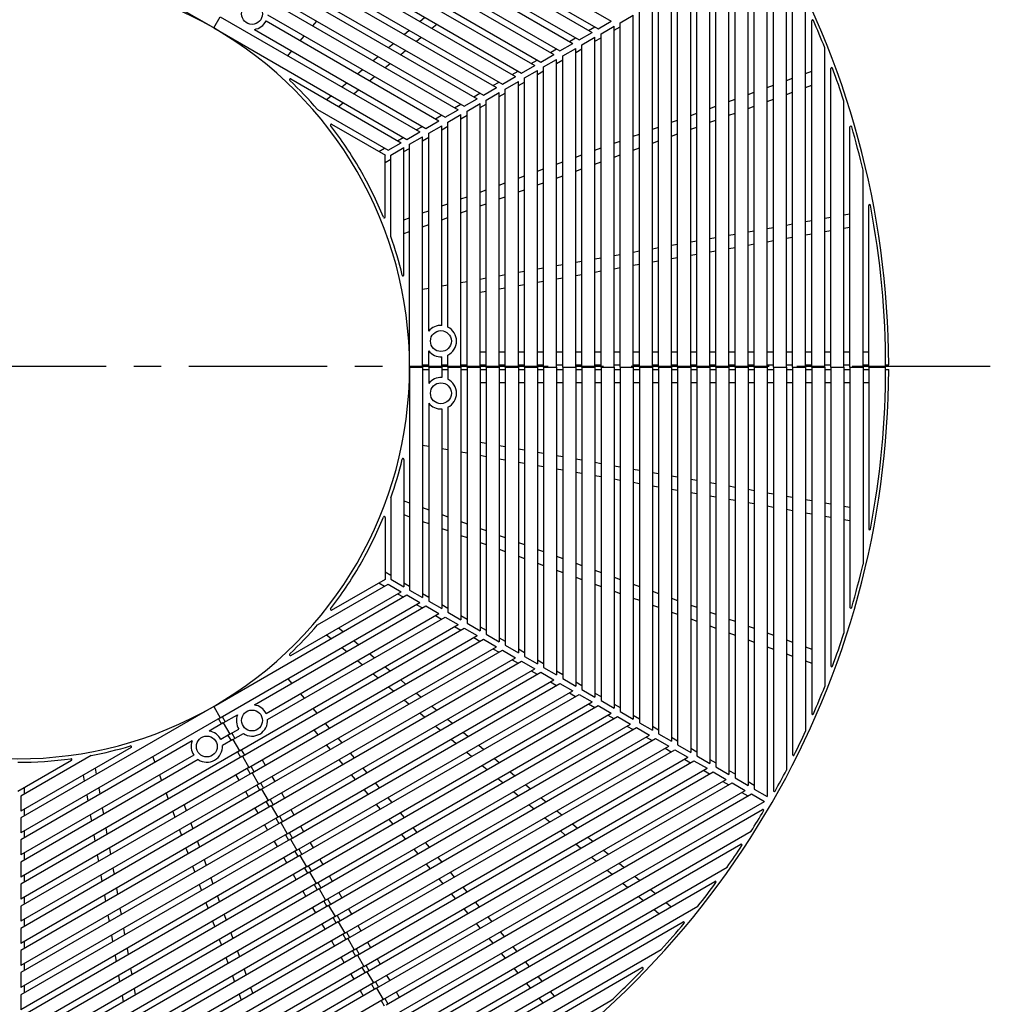
# Model space of a CAD drawing. Extents: x 5 to 385, y 10 to 280.
# Drawn here: x 57 to 102, y 174 to 219 of the extents above; entities that cross this region are included whole.
import ezdxf

# ---------------------------------------------------------------- set-up
doc = ezdxf.new("R2010")
doc.units = 0
doc.header["$LTSCALE"] = 0.2
doc.linetypes.add('CENTER', pattern=[50.8, 31.75, -6.35, 6.35, -6.35])
doc.layers.add('LAY-10', color=7, linetype='CONTINUOUS')

msp = doc.modelspace()

# ---------------------------------------------------------------- linework, layer by layer
at = {"layer": 'LAY-10', "color": 7, "linetype": 'CONTINUOUS'}
for p, q in [((70.6, 226.5291), (84.17, 218.6944)), ((70.3, 226.0095), (83.57, 218.348)), ((70.16, 225.767), (83.29, 218.1864)), ((69.72, 225.0049), (82.41, 217.6783)), ((69.86, 225.2473), (82.69, 217.8399)), ((69.42, 224.4852), (81.81, 217.3319)), ((69.28, 224.2428), (81.53, 217.1702)), ((68.98, 223.7231), (80.93, 216.8238)), ((65.9, 218.3884), (57.03, 223.5095)), ((68.84, 223.4807), (80.65, 216.6622)), ((68.4, 222.7186), (79.77, 216.1541)), ((68.54, 222.961), (80.05, 216.3157)), ((68.1, 222.1989), (79.17, 215.8077)), ((90.74, 202.8), (90.74, 222.1874)), ((91.34, 202.8), (91.34, 222.5338)), ((91.62, 202.8), (91.62, 222.2671)), ((67.96, 221.9565), (78.89, 215.646)), ((90.46, 202.8), (90.46, 222.0257)), ((67.66, 221.4368), (78.29, 215.2996)), ((89.58, 202.8), (89.58, 221.5177)), ((89.86, 202.8), (89.86, 221.6793)), ((92.22, 202.8), (92.22, 221.3179)), ((67.52, 221.1944), (78.01, 215.1379)), ((88.7, 202.8), (88.7, 221.0096)), ((88.98, 202.8), (88.98, 221.1713)), ((67.08, 220.4322), (77.13, 214.6299)), ((67.22, 220.6747), (77.41, 214.7915)), ((87.82, 202.8), (87.82, 220.5015)), ((88.1, 202.8), (88.1, 220.6632)), ((92.5, 202.8), (92.5, 220.6049)), ((86.94, 202.8), (86.94, 219.9935)), ((87.22, 202.8), (87.22, 220.1551)), ((86.06, 202.8), (86.06, 219.4854)), ((86.34, 202.8), (86.34, 219.6471)), ((93.1, 202.8), (93.1, 219.5324)), ((85.46, 202.8), (85.46, 219.139)), ((65.9, 218.3884), (66.2, 218.908)), ((66.2, 218.908), (75.37, 213.6137)), ((68.3018, 218.7107), (76.25, 214.1218)), ((68.3778, 218.9901), (76.53, 214.2835)), ((70.4529, 218.4849), (70.6357, 218.7027)), ((75.3733, 218.6925), (75.6016, 218.8841)), ((75.9263, 218.3733), (76.1545, 218.5648)), ((83.57, 218.348), (84.17, 218.6944)), ((84.58, 218.6309), (85.18, 218.9773)), ((84.58, 202.8), (84.58, 218.6309)), ((85.18, 202.8), (85.18, 218.9773)), ((93.38, 202.8), (93.38, 218.7221)), ((65.9, 218.3884), (74.77, 213.2673)), ((67.7712, 218.3243), (75.65, 213.7754)), ((74.6559, 218.0906), (74.8842, 218.2821)), ((82.69, 217.8399), (83.29, 218.1864)), ((83.13, 218.2787), (83.41, 218.4404)), ((83.7, 218.1228), (84.3, 218.4693)), ((83.7, 202.8), (83.7, 218.1228)), ((84.3, 202.8), (84.3, 218.4693)), ((84.3, 218.2845), (84.58, 218.4462)), ((69.8785, 217.8004), (70.0613, 218.0182)), ((73.9386, 217.4886), (74.1668, 217.6801)), ((75.2089, 217.7713), (75.4372, 217.9628)), ((81.81, 217.3319), (82.41, 217.6783)), ((82.25, 217.7707), (82.53, 217.9323)), ((82.82, 217.6148), (83.42, 217.9612)), ((83.42, 202.8), (83.42, 217.9612)), ((83.42, 217.7764), (83.7, 217.9381)), ((69.3041, 217.1159), (69.4869, 217.3337)), ((74.4915, 217.1694), (74.7198, 217.3609)), ((81.37, 217.2626), (81.65, 217.4243)), ((81.94, 217.1067), (82.54, 217.4531)), ((82.54, 202.8), (82.54, 217.4531)), ((82.54, 217.2684), (82.82, 217.43)), ((82.82, 202.8), (82.82, 217.6148)), ((93.98, 202.8), (93.98, 217.4795)), ((73.2212, 216.8867), (73.4494, 217.0782)), ((73.7741, 216.5674), (74.0024, 216.7589)), ((80.49, 216.7545), (80.77, 216.9162)), ((80.93, 216.8238), (81.53, 217.1702)), ((81.06, 216.5986), (81.66, 216.9451)), ((81.66, 202.8), (81.66, 216.9451)), ((81.66, 216.7603), (81.94, 216.922)), ((81.94, 202.8), (81.94, 217.1067)), ((72.5038, 216.2847), (72.7321, 216.4762)), ((79.61, 216.2465), (79.89, 216.4081)), ((80.05, 216.3157), (80.65, 216.6622)), ((80.18, 216.0906), (80.78, 216.437)), ((80.78, 202.8), (80.78, 216.437)), ((80.78, 216.2522), (81.06, 216.4139)), ((81.06, 202.8), (81.06, 216.5986)), ((93.1, 216.2949), (93.38, 216.3969)), ((94.26, 202.8), (94.26, 216.5282)), ((69.4392, 216.0449), (74.51, 213.1172)), ((71.7864, 215.6827), (72.0147, 215.8743)), ((73.0568, 215.9654), (73.285, 216.157)), ((78.73, 215.7384), (79.01, 215.9)), ((79.17, 215.8077), (79.77, 216.1541)), ((79.3, 215.5825), (79.9, 215.9289)), ((79.9, 202.8), (79.9, 215.9289)), ((79.9, 215.7442), (80.18, 215.9058)), ((80.18, 202.8), (80.18, 216.0906)), ((92.22, 215.9747), (92.5, 216.0766)), ((72.3394, 215.3635), (72.5676, 215.555)), ((78.29, 215.2996), (78.89, 215.646)), ((78.42, 215.0744), (79.02, 215.4208)), ((79.02, 202.8), (79.02, 215.4208)), ((79.02, 215.2361), (79.3, 215.3978)), ((79.3, 202.8), (79.3, 215.5825)), ((90.46, 215.3341), (90.74, 215.436)), ((91.34, 215.6544), (91.62, 215.7563)), ((92.22, 215.3361), (92.5, 215.4381)), ((93.1, 215.6564), (93.38, 215.7584)), ((71.0853, 215.0945), (71.2973, 215.2723)), ((71.6383, 214.7752), (71.8502, 214.9531)), ((77.41, 214.7915), (78.01, 215.1379)), ((77.85, 215.2303), (78.13, 215.392)), ((78.42, 202.8), (78.42, 215.0744)), ((89.58, 215.0138), (89.86, 215.1157)), ((91.34, 215.0159), (91.62, 215.1178)), ((94.86, 202.8), (94.86, 215.0251)), ((70.6666, 214.6434), (73.91, 212.7708)), ((76.53, 214.2835), (77.13, 214.6299)), ((76.97, 214.7223), (77.25, 214.8839)), ((77.54, 214.5664), (78.14, 214.9128)), ((77.54, 202.8), (77.54, 214.5664)), ((78.14, 202.8), (78.14, 214.9128)), ((78.14, 214.728), (78.42, 214.8897)), ((88.7, 214.6935), (88.98, 214.7954)), ((90.46, 214.6956), (90.74, 214.7975)), ((75.65, 213.7754), (76.25, 214.1218)), ((76.09, 214.2142), (76.37, 214.3758)), ((76.66, 214.0583), (77.26, 214.4047)), ((76.66, 204.645), (76.66, 214.0583)), ((77.26, 202.8), (77.26, 214.4047)), ((77.26, 214.22), (77.54, 214.3816)), ((86.94, 214.0529), (87.22, 214.1548)), ((87.82, 214.3732), (88.1, 214.4751)), ((88.7, 214.055), (88.98, 214.1569)), ((89.58, 214.3753), (89.86, 214.4772)), ((71.3184, 213.9669), (73.79, 212.5399)), ((74.77, 213.2673), (75.37, 213.6137)), ((75.21, 213.7061), (75.49, 213.8678)), ((75.78, 213.5502), (76.38, 213.8966)), ((76.38, 204.7189), (76.38, 213.8966)), ((76.38, 213.7119), (76.66, 213.8735)), ((86.06, 213.7326), (86.34, 213.8345)), ((87.82, 213.7347), (88.1, 213.8366)), ((95.14, 202.8), (95.14, 213.8393)), ((74.35, 213.2096), (74.61, 213.3597)), ((74.9, 213.0422), (75.5, 213.3886)), ((75.5, 202.8), (75.5, 213.3886)), ((75.5, 213.2038), (75.78, 213.3655)), ((75.78, 204.4525), (75.78, 213.5502)), ((84.3, 213.092), (84.58, 213.1939)), ((85.18, 213.4123), (85.46, 213.5142)), ((86.06, 213.0941), (86.34, 213.196)), ((86.94, 213.4144), (87.22, 213.5163)), ((73.49, 212.7131), (73.75, 212.8632)), ((73.91, 212.7708), (74.51, 213.1172)), ((74.04, 212.5456), (74.64, 212.8921)), ((74.64, 207.0367), (74.64, 212.8921)), ((74.64, 212.7073), (74.9, 212.8574)), ((74.9, 202.8), (74.9, 213.0422)), ((83.42, 212.7717), (83.7, 212.8736)), ((85.18, 212.7738), (85.46, 212.8757)), ((73.78, 209.7032), (73.78, 212.5572)), ((73.78, 212.2108), (74.04, 212.3609)), ((74.04, 208.8005), (74.04, 212.5456)), ((81.66, 212.1311), (81.94, 212.233)), ((82.54, 212.4514), (82.82, 212.5533)), ((83.42, 212.1332), (83.7, 212.2351)), ((84.3, 212.4535), (84.58, 212.5554)), ((80.78, 211.8108), (81.06, 211.9127)), ((82.54, 211.8129), (82.82, 211.9148)), ((95.74, 202.8), (95.74, 211.8481)), ((79.9, 211.4905), (80.18, 211.5925)), ((81.66, 211.4926), (81.94, 211.5945)), ((78.14, 210.85), (78.42, 210.9519)), ((79.02, 211.1702), (79.3, 211.2722)), ((79.9, 210.852), (80.18, 210.9539)), ((80.78, 211.1723), (81.06, 211.2742)), ((77.26, 210.5297), (77.54, 210.6316)), ((79.02, 210.5317), (79.3, 210.6337)), ((75.5, 209.8891), (75.78, 209.991)), ((76.38, 210.2094), (76.66, 210.3113)), ((77.26, 209.8912), (77.54, 209.9931)), ((78.14, 210.2114), (78.42, 210.3134)), ((96, 202.8), (96, 210.2354)), ((74.64, 209.5761), (74.9, 209.6707)), ((76.38, 209.5709), (76.66, 209.6728)), ((93.1, 209.4876), (93.38, 209.537)), ((93.98, 209.6428), (94.26, 209.6922)), ((94.86, 209.798), (95.14, 209.8473)), ((75.5, 209.2506), (75.78, 209.3525)), ((90.46, 209.0221), (90.74, 209.0715)), ((91.34, 209.1773), (91.62, 209.2267)), ((92.22, 209.3325), (92.5, 209.3818)), ((93.98, 209.0335), (94.26, 209.0829)), ((94.86, 209.1887), (95.14, 209.2381)), ((74.64, 208.9375), (74.9, 209.0322)), ((88.7, 208.7118), (88.98, 208.7612)), ((89.58, 208.867), (89.86, 208.9163)), ((91.34, 208.568), (91.62, 208.6174)), ((92.22, 208.7232), (92.5, 208.7726)), ((93.1, 208.8784), (93.38, 208.9278)), ((86.06, 208.2463), (86.34, 208.2957)), ((86.94, 208.4015), (87.22, 208.4508)), ((87.82, 208.5566), (88.1, 208.606)), ((89.58, 208.2577), (89.86, 208.3071)), ((90.46, 208.4129), (90.74, 208.4622)), ((83.42, 207.7808), (83.7, 207.8302)), ((84.3, 207.936), (84.58, 207.9853)), ((85.18, 208.0911), (85.46, 208.1405)), ((86.94, 207.7922), (87.22, 207.8416)), ((87.82, 207.9474), (88.1, 207.9967)), ((88.7, 208.1025), (88.98, 208.1519)), ((80.78, 207.3153), (81.06, 207.3647)), ((81.66, 207.4705), (81.94, 207.5198)), ((82.54, 207.6256), (82.82, 207.675)), ((84.3, 207.3267), (84.58, 207.3761)), ((85.18, 207.4819), (85.46, 207.5312)), ((86.06, 207.637), (86.34, 207.6864)), ((78.14, 206.8498), (78.42, 206.8992)), ((79.02, 207.005), (79.3, 207.0543)), ((79.9, 207.1601), (80.18, 207.2095)), ((81.66, 206.8612), (81.94, 206.9106)), ((82.54, 207.0164), (82.82, 207.0657)), ((83.42, 207.1715), (83.7, 207.2209)), ((75.5, 206.3843), (75.78, 206.4337)), ((76.38, 206.5394), (76.66, 206.5888)), ((77.26, 206.6946), (77.54, 206.744)), ((79.02, 206.3957), (79.3, 206.4451)), ((79.9, 206.5509), (80.18, 206.6002)), ((80.78, 206.706), (81.06, 206.7554)), ((78.14, 206.2405), (78.42, 206.2899)), ((75.78, 202.8), (75.78, 203.5474)), ((76.38, 202.8), (76.38, 203.2811)), ((76.66, 202.8), (76.66, 203.355)), ((78.14, 203.5), (78.42, 203.5)), ((79.02, 203.5), (79.3, 203.5)), ((79.9, 203.5), (80.18, 203.5)), ((80.78, 203.5), (81.06, 203.5)), ((81.66, 203.5), (81.94, 203.5)), ((82.54, 203.5), (82.82, 203.5)), ((83.42, 203.5), (83.7, 203.5)), ((84.3, 203.5), (84.58, 203.5)), ((85.18, 203.5), (85.46, 203.5)), ((86.06, 203.5), (86.34, 203.5)), ((86.94, 203.5), (87.22, 203.5)), ((87.82, 203.5), (88.1, 203.5)), ((88.7, 203.5), (88.98, 203.5)), ((89.58, 203.5), (89.86, 203.5)), ((90.46, 203.5), (90.74, 203.5)), ((91.34, 203.5), (91.62, 203.5)), ((92.22, 203.5), (92.5, 203.5)), ((93.1, 203.5), (93.38, 203.5)), ((93.98, 203.5), (94.26, 203.5)), ((94.86, 203.5), (95.14, 203.5)), ((95.74, 203.5), (96, 203.5)), ((74.9, 202.8), (74.9, 192.5578)), ((74.9, 202.8), (75.5, 202.8)), ((75.5, 202.9), (75.78, 202.9)), ((75.5, 202.8), (75.5, 192.2114)), ((75.78, 202.8), (75.78, 202.0525)), ((75.78, 202.8), (76.38, 202.8)), ((76.38, 202.9), (76.66, 202.9)), ((76.38, 202.8), (76.38, 202.3189)), ((76.66, 202.8), (76.66, 202.245)), ((76.66, 202.8), (77.26, 202.8)), ((77.26, 202.9), (77.54, 202.9)), ((77.26, 202.8), (77.26, 191.1952)), ((77.54, 202.8), (77.54, 191.0336)), ((77.54, 202.8), (78.14, 202.8)), ((78.14, 202.9), (78.42, 202.9)), ((78.14, 202.8), (78.14, 190.6872)), ((78.42, 202.8), (79.02, 202.8)), ((78.42, 202.8), (78.42, 190.5255)), ((79.02, 202.9), (79.3, 202.9)), ((79.02, 202.8), (79.02, 190.1791)), ((79.3, 202.8), (79.3, 190.0174)), ((79.3, 202.8), (79.9, 202.8)), ((79.9, 202.9), (80.18, 202.9)), ((79.9, 202.8), (79.9, 189.671)), ((80.18, 202.8), (80.18, 189.5094)), ((80.18, 202.8), (80.78, 202.8)), ((80.78, 202.9), (81.06, 202.9)), ((80.78, 202.8), (80.78, 189.163)), ((81.06, 202.8), (81.06, 189.0013)), ((81.06, 202.8), (81.66, 202.8)), ((81.66, 202.9), (81.94, 202.9)), ((81.66, 202.8), (81.66, 188.6549)), ((81.94, 202.8), (81.94, 188.4932)), ((81.94, 202.8), (82.54, 202.8)), ((82.54, 202.9), (82.82, 202.9)), ((82.54, 202.8), (82.54, 188.1468)), ((82.82, 202.8), (82.82, 187.9852)), ((82.82, 202.8), (83.42, 202.8)), ((83.42, 202.9), (83.7, 202.9)), ((83.42, 202.8), (83.42, 187.6388)), ((83.7, 202.8), (83.7, 187.4771)), ((83.7, 202.8), (84.3, 202.8)), ((84.3, 202.9), (84.58, 202.9)), ((84.3, 202.8), (84.3, 187.1307)), ((84.58, 202.8), (84.58, 186.969)), ((84.58, 202.8), (85.18, 202.8)), ((85.18, 202.9), (85.46, 202.9)), ((85.18, 202.8), (85.18, 186.6226)), ((85.46, 202.8), (85.46, 186.461)), ((85.46, 202.8), (86.06, 202.8)), ((86.06, 202.9), (86.34, 202.9)), ((86.06, 202.8), (86.06, 186.1145)), ((86.34, 202.8), (86.34, 185.9529)), ((86.34, 202.8), (86.94, 202.8)), ((86.94, 202.9), (87.22, 202.9)), ((86.94, 202.8), (86.94, 185.6065)), ((87.22, 202.8), (87.22, 185.4448)), ((87.22, 202.8), (87.82, 202.8)), ((87.82, 202.9), (88.1, 202.9)), ((87.82, 202.8), (87.82, 185.0984)), ((88.1, 202.8), (88.1, 184.9368)), ((88.1, 202.8), (88.7, 202.8)), ((88.7, 202.9), (88.98, 202.9)), ((88.7, 202.8), (88.7, 184.5903)), ((88.98, 202.8), (88.98, 184.4287)), ((88.98, 202.8), (89.58, 202.8)), ((89.58, 202.9), (89.86, 202.9)), ((89.58, 202.8), (89.58, 184.0823)), ((89.86, 202.8), (89.86, 183.9206)), ((89.86, 202.8), (90.46, 202.8)), ((90.46, 202.9), (90.74, 202.9)), ((90.46, 202.8), (90.46, 183.5742)), ((90.74, 202.8), (90.74, 183.4125)), ((90.74, 202.8), (91.34, 202.8)), ((91.34, 202.9), (91.62, 202.9)), ((91.34, 202.8), (91.34, 183.0661)), ((91.62, 202.8), (91.62, 183.3329)), ((91.62, 202.8), (92.22, 202.8)), ((92.22, 202.9), (92.5, 202.9)), ((92.22, 202.8), (92.22, 184.2821)), ((92.5, 202.8), (92.5, 184.995)), ((92.5, 202.8), (93.1, 202.8)), ((93.1, 202.9), (93.38, 202.9)), ((93.1, 202.8), (93.1, 186.0675)), ((93.38, 202.8), (93.38, 186.8778)), ((93.38, 202.8), (93.98, 202.8)), ((93.98, 202.9), (94.26, 202.9)), ((93.98, 202.8), (93.98, 188.1205)), ((94.26, 202.8), (94.26, 189.0717)), ((94.26, 202.8), (94.86, 202.8)), ((94.86, 202.9), (95.14, 202.9)), ((94.86, 202.8), (94.86, 190.5749)), ((95.14, 202.8), (95.14, 191.7606)), ((95.14, 202.8), (95.74, 202.8)), ((95.74, 202.9), (96, 202.9)), ((95.74, 202.8), (95.74, 193.7518)), ((96, 202.8), (96, 195.3645)), ((96, 202.8), (96.78, 202.8)), ((96.78, 202.9), (96.9199, 202.9)), ((75.5, 202.7), (75.78, 202.7)), ((76.38, 202.7), (76.66, 202.7)), ((77.26, 202.7), (77.54, 202.7)), ((78.14, 202.7), (78.42, 202.7)), ((79.02, 202.7), (79.3, 202.7)), ((79.9, 202.7), (80.18, 202.7)), ((80.78, 202.7), (81.06, 202.7)), ((81.66, 202.7), (81.94, 202.7)), ((82.54, 202.7), (82.82, 202.7)), ((83.42, 202.7), (83.7, 202.7)), ((84.3, 202.7), (84.58, 202.7)), ((85.18, 202.7), (85.46, 202.7)), ((86.06, 202.7), (86.34, 202.7)), ((86.94, 202.7), (87.22, 202.7)), ((87.82, 202.7), (88.1, 202.7)), ((88.7, 202.7), (88.98, 202.7)), ((89.58, 202.7), (89.86, 202.7)), ((90.46, 202.7), (90.74, 202.7)), ((91.34, 202.7), (91.62, 202.7)), ((92.22, 202.7), (92.5, 202.7)), ((93.1, 202.7), (93.38, 202.7)), ((93.98, 202.7), (94.26, 202.7)), ((94.86, 202.7), (95.14, 202.7)), ((95.74, 202.7), (96, 202.7)), ((96.78, 202.7), (96.9199, 202.7)), ((78.14, 202.1), (78.42, 202.1)), ((79.02, 202.1), (79.3, 202.1)), ((79.9, 202.1), (80.18, 202.1)), ((80.78, 202.1), (81.06, 202.1)), ((81.66, 202.1), (81.94, 202.1)), ((82.54, 202.1), (82.82, 202.1)), ((83.42, 202.1), (83.7, 202.1)), ((84.3, 202.1), (84.58, 202.1)), ((85.18, 202.1), (85.46, 202.1)), ((86.06, 202.1), (86.34, 202.1)), ((86.94, 202.1), (87.22, 202.1)), ((87.82, 202.1), (88.1, 202.1)), ((88.7, 202.1), (88.98, 202.1)), ((89.58, 202.1), (89.86, 202.1)), ((90.46, 202.1), (90.74, 202.1)), ((91.34, 202.1), (91.62, 202.1)), ((92.22, 202.1), (92.5, 202.1)), ((93.1, 202.1), (93.38, 202.1)), ((93.98, 202.1), (94.26, 202.1)), ((94.86, 202.1), (95.14, 202.1)), ((95.74, 202.1), (96, 202.1)), ((75.78, 201.1474), (75.78, 192.0497)), ((76.66, 200.955), (76.66, 191.5416)), ((76.38, 200.8811), (76.38, 191.7033)), ((75.5, 199.2157), (75.78, 199.1663)), ((78.14, 199.3594), (78.42, 199.31)), ((79.02, 199.2042), (79.3, 199.1549)), ((76.38, 199.0605), (76.66, 199.0111)), ((77.26, 198.9053), (77.54, 198.856)), ((78.14, 198.7502), (78.42, 198.7008)), ((79.9, 199.0491), (80.18, 198.9997)), ((80.78, 198.8939), (81.06, 198.8445)), ((81.66, 198.7387), (81.94, 198.6894)), ((74.64, 198.5632), (74.64, 192.7079)), ((79.02, 198.595), (79.3, 198.5456)), ((79.9, 198.4398), (80.18, 198.3905)), ((80.78, 198.2847), (81.06, 198.2353)), ((82.54, 198.5836), (82.82, 198.5342)), ((83.42, 198.4284), (83.7, 198.379)), ((84.3, 198.2732), (84.58, 198.2239)), ((81.66, 198.1295), (81.94, 198.0801)), ((82.54, 197.9743), (82.82, 197.9249)), ((83.42, 197.8192), (83.7, 197.7698)), ((85.18, 198.1181), (85.46, 198.0687)), ((86.06, 197.9629), (86.34, 197.9135)), ((86.94, 197.8077), (87.22, 197.7584)), ((84.3, 197.664), (84.58, 197.6146)), ((85.18, 197.5088), (85.46, 197.4594)), ((86.06, 197.3536), (86.34, 197.3043)), ((87.82, 197.6526), (88.1, 197.6032)), ((88.7, 197.4974), (88.98, 197.448)), ((89.58, 197.3422), (89.86, 197.2929)), ((86.94, 197.1985), (87.22, 197.1491)), ((87.82, 197.0433), (88.1, 196.9939)), ((88.7, 196.8881), (88.98, 196.8388)), ((90.46, 197.1871), (90.74, 197.1377)), ((91.34, 197.0319), (91.62, 196.9825)), ((92.22, 196.8767), (92.5, 196.8274)), ((74.04, 196.7995), (74.04, 193.0543)), ((74.64, 196.6624), (74.9, 196.5678)), ((89.58, 196.733), (89.86, 196.6836)), ((90.46, 196.5778), (90.74, 196.5284)), ((91.34, 196.4226), (91.62, 196.3733)), ((93.1, 196.7216), (93.38, 196.6722)), ((93.98, 196.5664), (94.26, 196.517)), ((94.86, 196.4112), (95.14, 196.3619)), ((74.64, 196.0239), (74.9, 195.9293)), ((75.5, 196.3494), (75.78, 196.2475)), ((76.38, 196.0291), (76.66, 195.9272)), ((92.22, 196.2675), (92.5, 196.2181)), ((93.1, 196.1123), (93.38, 196.0629)), ((93.98, 195.9571), (94.26, 195.9078)), ((73.78, 195.8968), (73.78, 193.0428)), ((75.5, 195.7109), (75.78, 195.609)), ((77.26, 195.7088), (77.54, 195.6069)), ((94.86, 195.802), (95.14, 195.7526)), ((76.38, 195.3906), (76.66, 195.2887)), ((77.26, 195.0703), (77.54, 194.9684)), ((78.14, 195.3885), (78.42, 195.2866)), ((79.02, 195.0682), (79.3, 194.9663)), ((78.14, 194.75), (78.42, 194.6481)), ((79.9, 194.7479), (80.18, 194.646)), ((79.02, 194.4297), (79.3, 194.3278)), ((80.78, 194.4276), (81.06, 194.3257)), ((79.9, 194.1094), (80.18, 194.0075)), ((80.78, 193.7891), (81.06, 193.6872)), ((81.66, 194.1073), (81.94, 194.0054)), ((82.54, 193.787), (82.82, 193.6851)), ((73.78, 193.3892), (74.04, 193.2391)), ((81.66, 193.4688), (81.94, 193.3669)), ((83.42, 193.4667), (83.7, 193.3648)), ((70.6666, 190.9565), (73.91, 192.8291)), ((71.3184, 191.6331), (73.79, 193.0601)), ((73.49, 192.8869), (73.75, 192.7368)), ((73.91, 192.8291), (74.51, 192.4827)), ((74.04, 193.0543), (74.64, 192.7079)), ((74.64, 192.8926), (74.9, 192.7425)), ((82.54, 193.1485), (82.82, 193.0466)), ((83.42, 192.8282), (83.7, 192.7263)), ((84.3, 193.1464), (84.58, 193.0445)), ((85.18, 192.8261), (85.46, 192.7242)), ((65.9, 187.2115), (74.77, 192.3326)), ((69.4392, 189.5551), (74.51, 192.4827)), ((74.35, 192.3903), (74.61, 192.2402)), ((74.77, 192.3326), (75.37, 191.9862)), ((74.9, 192.5578), (75.5, 192.2114)), ((75.5, 192.3961), (75.78, 192.2345)), ((84.3, 192.5079), (84.58, 192.406)), ((86.06, 192.5059), (86.34, 192.4039)), ((66.2, 186.6919), (75.37, 191.9862)), ((75.21, 191.8938), (75.49, 191.7322)), ((75.78, 192.0497), (76.38, 191.7033)), ((76.38, 191.8881), (76.66, 191.7264)), ((85.18, 192.1876), (85.46, 192.0857)), ((86.06, 191.8673), (86.34, 191.7654)), ((86.94, 192.1856), (87.22, 192.0836)), ((87.82, 191.8653), (88.1, 191.7634)), ((67.7712, 187.2757), (75.65, 191.8245)), ((68.3018, 186.8892), (76.25, 191.4781)), ((75.65, 191.8245), (76.25, 191.4781)), ((76.66, 191.5416), (77.26, 191.1952)), ((86.94, 191.5471), (87.22, 191.4451)), ((88.7, 191.545), (88.98, 191.4431)), ((67.08, 185.1677), (77.13, 190.9701)), ((68.3778, 186.6098), (76.53, 191.3165)), ((76.09, 191.3858), (76.37, 191.2241)), ((76.53, 191.3165), (77.13, 190.9701)), ((77.26, 191.38), (77.54, 191.2183)), ((77.54, 191.0336), (78.14, 190.6872)), ((87.82, 191.2268), (88.1, 191.1248)), ((89.58, 191.2247), (89.86, 191.1228)), ((67.22, 184.9252), (77.41, 190.8084)), ((71.6383, 190.8247), (71.8502, 190.6469)), ((76.97, 190.8777), (77.25, 190.716)), ((77.41, 190.8084), (78.01, 190.462)), ((78.14, 190.8719), (78.42, 190.7103)), ((78.42, 190.5255), (79.02, 190.1791)), ((88.7, 190.9065), (88.98, 190.8046)), ((89.58, 190.5862), (89.86, 190.4843)), ((90.46, 190.9044), (90.74, 190.8025)), ((91.34, 190.5841), (91.62, 190.4822)), ((67.52, 184.4056), (78.01, 190.462)), ((67.66, 184.1631), (78.29, 190.3003)), ((71.0853, 190.5055), (71.2973, 190.3276)), ((72.3394, 190.2364), (72.5676, 190.0449)), ((77.85, 190.3696), (78.13, 190.208)), ((78.29, 190.3003), (78.89, 189.9539)), ((79.02, 190.3638), (79.3, 190.2022)), ((90.46, 190.2659), (90.74, 190.164)), ((92.22, 190.2638), (92.5, 190.1619)), ((67.96, 183.6435), (78.89, 189.9539)), ((68.1, 183.401), (79.17, 189.7923)), ((71.7864, 189.9172), (72.0147, 189.7257)), ((73.0568, 189.6345), (73.285, 189.443)), ((78.73, 189.8616), (79.01, 189.6999)), ((79.17, 189.7923), (79.77, 189.4459)), ((79.3, 190.0174), (79.9, 189.671)), ((79.9, 189.8558), (80.18, 189.6941)), ((91.34, 189.9456), (91.62, 189.8437)), ((92.22, 189.6253), (92.5, 189.5234)), ((93.1, 189.9435), (93.38, 189.8416)), ((68.4, 182.8814), (79.77, 189.4459)), ((68.54, 182.6389), (80.05, 189.2842)), ((72.5038, 189.3152), (72.7321, 189.1237)), ((79.61, 189.3535), (79.89, 189.1918)), ((80.05, 189.2842), (80.65, 188.9378)), ((80.18, 189.5094), (80.78, 189.163)), ((80.78, 189.3477), (81.06, 189.1861)), ((93.1, 189.305), (93.38, 189.2031)), ((68.84, 182.1193), (80.65, 188.9378)), ((68.98, 181.8768), (80.93, 188.7761)), ((73.2212, 188.7133), (73.4494, 188.5218)), ((73.7741, 189.0325), (74.0024, 188.841)), ((80.49, 188.8454), (80.77, 188.6838)), ((80.93, 188.7761), (81.53, 188.4297)), ((81.06, 189.0013), (81.66, 188.6549)), ((81.66, 188.8396), (81.94, 188.678)), ((69.28, 181.3572), (81.53, 188.4297)), ((69.3041, 188.4841), (69.4869, 188.2663)), ((69.42, 181.1147), (81.81, 188.2681)), ((74.4915, 188.4306), (74.7198, 188.2391)), ((81.37, 188.3373), (81.65, 188.1757)), ((81.81, 188.2681), (82.41, 187.9217)), ((81.94, 188.4932), (82.54, 188.1468)), ((82.54, 188.3316), (82.82, 188.1699)), ((69.72, 180.5951), (82.41, 187.9217)), ((69.8785, 187.7995), (70.0613, 187.5817)), ((73.9386, 188.1113), (74.1668, 187.9198)), ((75.2089, 187.8286), (75.4372, 187.6371)), ((82.25, 187.8293), (82.53, 187.6676)), ((82.82, 187.9852), (83.42, 187.6388)), ((83.42, 187.8235), (83.7, 187.6618)), ((69.86, 180.3526), (82.69, 187.76)), ((70.16, 179.833), (83.29, 187.4136)), ((74.6559, 187.5094), (74.8842, 187.3178)), ((82.69, 187.76), (83.29, 187.4136)), ((83.7, 187.4771), (84.3, 187.1307)), ((65.9, 187.2115), (57.03, 182.0904)), ((65.9, 187.2115), (66.2, 186.6919)), ((70.3, 179.5905), (83.57, 187.2519)), ((70.4529, 187.115), (70.6357, 186.8972)), ((70.6, 179.0709), (84.17, 186.9055)), ((75.3733, 186.9074), (75.6016, 186.7159)), ((75.9263, 187.2267), (76.1545, 187.0351)), ((83.13, 187.3212), (83.41, 187.1596)), ((83.57, 187.2519), (84.17, 186.9055)), ((84.3, 187.3154), (84.58, 187.1538)), ((84.58, 186.969), (85.18, 186.6226)), ((66.2, 186.6919), (57.03, 181.3976)), ((66.34, 186.4494), (65.6927, 186.0757)), ((66.1134, 186.6419), (66.2534, 186.3994)), ((66.2866, 186.7419), (66.4266, 186.4994)), ((66.34, 186.4494), (66.9873, 186.8231)), ((66.34, 186.4494), (66.64, 185.9298)), ((70.74, 178.8284), (84.45, 186.7439)), ((76.6437, 186.6247), (76.8719, 186.4332)), ((84.01, 186.8131), (84.29, 186.6515)), ((84.45, 186.7439), (85.05, 186.3974)), ((85.18, 186.8074), (85.46, 186.6457)), ((85.46, 186.461), (86.06, 186.1145)), ((66.64, 185.9298), (67.0567, 186.1704)), ((70.4996, 186.1259), (70.6824, 185.9081)), ((71.0273, 186.4305), (71.21, 186.2127)), ((71.04, 178.3088), (85.05, 186.3974)), ((71.18, 178.0663), (85.33, 186.2358)), ((76.0907, 186.3055), (76.319, 186.1139)), ((77.3611, 186.0228), (77.5893, 185.8312)), ((84.89, 186.3051), (85.17, 186.1434)), ((85.33, 186.2358), (85.93, 185.8894)), ((86.06, 186.2993), (86.34, 186.1376)), ((64.9089, 185.6231), (57.03, 181.0743)), ((66.64, 185.9298), (66.2234, 185.6892)), ((66.78, 185.6873), (66.2994, 185.4098)), ((66.5534, 185.8798), (66.6934, 185.6373)), ((66.7266, 185.9798), (66.8666, 185.7373)), ((66.78, 185.6873), (67.2607, 185.9648)), ((66.78, 185.6873), (67.08, 185.1677)), ((71.48, 177.5467), (85.93, 185.8894)), ((71.6017, 185.746), (71.7844, 185.5282)), ((71.62, 177.3042), (86.21, 185.7277)), ((76.8081, 185.7035), (77.0363, 185.512)), ((85.77, 185.797), (86.05, 185.6353)), ((86.21, 185.7277), (86.81, 185.3813)), ((86.34, 185.9529), (86.94, 185.6065)), ((86.94, 185.7912), (87.22, 185.6296)), ((62.1009, 185.3183), (57.03, 182.3906)), ((67.08, 185.1677), (57.03, 179.3653)), ((66.9934, 185.1177), (67.1334, 184.8752)), ((67.1666, 185.2177), (67.3066, 184.9752)), ((71.074, 185.4414), (71.2568, 185.2236)), ((71.92, 176.7846), (86.81, 185.3813)), ((72.06, 176.5421), (87.09, 185.2197)), ((77.5255, 185.1016), (77.7537, 184.91)), ((78.0784, 185.4208), (78.3067, 185.2293)), ((86.65, 185.2889), (86.93, 185.1273)), ((87.09, 185.2197), (87.69, 184.8732)), ((87.22, 185.4448), (87.82, 185.0984)), ((87.82, 185.2832), (88.1, 185.1215)), ((59.3617, 184.7299), (56.89, 183.3029)), ((64.9782, 184.9704), (57.03, 180.3815)), ((60.2734, 184.956), (57.03, 183.0835)), ((67.22, 184.9252), (57.03, 179.042)), ((65.1822, 184.7648), (57.03, 180.0581)), ((63.0959, 184.8997), (63.1932, 184.6326)), ((67.22, 184.9252), (67.52, 184.4056)), ((68.1262, 184.7556), (68.2662, 184.5131)), ((71.6484, 184.7568), (71.8312, 184.539)), ((72.176, 185.0615), (72.3588, 184.8437)), ((72.36, 176.0225), (87.69, 184.8732)), ((72.5, 175.78), (87.97, 184.7116)), ((78.7958, 184.8188), (79.0241, 184.6273)), ((87.53, 184.7809), (87.81, 184.6192)), ((87.97, 184.7116), (88.57, 184.3652)), ((88.1, 184.9368), (88.7, 184.5903)), ((88.7, 184.7751), (88.98, 184.6134)), ((67.52, 184.4056), (57.03, 178.3492)), ((60.4547, 184.3679), (60.5028, 184.0954)), ((67.4334, 184.3556), (67.5734, 184.1131)), ((67.6066, 184.4556), (67.7466, 184.2131)), ((72.7504, 184.3769), (72.9332, 184.1591)), ((72.8, 175.2604), (88.57, 184.3652)), ((72.94, 175.0179), (88.85, 184.2035)), ((78.2429, 184.4996), (78.4711, 184.3081)), ((79.5132, 184.2169), (79.7415, 184.0254)), ((88.41, 184.2728), (88.69, 184.1111)), ((88.85, 184.2035), (89.45, 183.8571)), ((88.98, 184.4287), (89.58, 184.0823)), ((89.58, 184.267), (89.86, 184.1054)), ((67.66, 184.1631), (57.03, 178.0259)), ((59.9018, 184.0486), (59.9498, 183.7762)), ((63.4015, 184.0601), (63.4988, 183.7929)), ((66.9138, 184.0556), (67.0538, 183.8131)), ((67.66, 184.1631), (67.96, 183.6435)), ((68.5662, 183.9935), (68.7062, 183.751)), ((72.2228, 184.0723), (72.4055, 183.8545)), ((73.24, 174.4983), (89.45, 183.8571)), ((78.9602, 183.8976), (79.1885, 183.7061)), ((89.29, 183.7647), (89.57, 183.6031)), ((89.86, 183.9206), (90.46, 183.5742)), ((90.46, 183.759), (90.74, 183.5973)), ((67.96, 183.6435), (57.03, 177.3331)), ((68.1, 183.401), (57.03, 177.0097)), ((57.19, 183.4761), (57.19, 183.1758)), ((60.6137, 183.4666), (60.6654, 183.1732)), ((67.3538, 183.2935), (67.4938, 183.051)), ((67.8734, 183.5935), (68.0134, 183.351)), ((68.0466, 183.6935), (68.1866, 183.451)), ((68.1, 183.401), (68.4, 182.8814)), ((72.7972, 183.3878), (72.9799, 183.17)), ((73.3248, 183.6924), (73.5075, 183.4746)), ((73.38, 174.2558), (89.73, 183.6955)), ((73.68, 173.7362), (90.33, 183.349)), ((79.6776, 183.2957), (79.9059, 183.1042)), ((80.2306, 183.6149), (80.4588, 183.4234)), ((89.73, 183.6955), (90.33, 183.349)), ((90.74, 183.4125), (91.34, 183.0661)), ((57.03, 183.0835), (57.03, 182.3906)), ((68.4, 182.8814), (57.03, 176.3169)), ((60.0607, 183.1473), (60.1124, 182.8539)), ((63.7072, 183.2204), (63.8044, 182.9532)), ((68.3134, 182.8314), (68.4534, 182.5889)), ((68.4866, 182.9314), (68.6266, 182.6889)), ((69.0062, 183.2314), (69.1462, 182.9889)), ((73.82, 173.4937), (90.61, 183.1874)), ((73.8992, 183.0079), (74.0819, 182.7901)), ((74.12, 172.9741), (91.21, 182.841)), ((80.948, 183.013), (81.1762, 182.8215)), ((90.17, 183.2567), (90.45, 183.095)), ((90.61, 183.1874), (91.21, 182.841)), ((68.54, 182.6389), (57.03, 175.9936)), ((57.19, 182.483), (57.19, 182.1828)), ((60.7763, 182.5444), (60.828, 182.2509)), ((64.0128, 182.3807), (64.11, 182.1135)), ((64.5404, 182.6853), (64.6377, 182.4181)), ((67.7938, 182.5314), (67.9338, 182.2889)), ((68.54, 182.6389), (68.84, 182.1193)), ((69.4462, 182.4693), (69.5862, 182.2268)), ((73.3715, 182.7033), (73.5543, 182.4855)), ((74.26, 172.7316), (91.119, 182.4651)), ((80.395, 182.6937), (80.6233, 182.5022)), ((81.6653, 182.411), (81.8936, 182.2195)), ((68.84, 182.1193), (57.03, 175.3008)), ((57.03, 182.0904), (57.03, 181.3976)), ((60.2233, 182.2251), (60.2751, 181.9317)), ((68.7534, 182.0693), (68.8934, 181.8268)), ((68.9266, 182.1693), (69.0666, 181.9268)), ((73.9459, 182.0188), (74.1287, 181.801)), ((74.4735, 182.3234), (74.6563, 182.1056)), ((81.1124, 182.0918), (81.3406, 181.9002)), ((68.98, 181.8768), (57.03, 174.9775)), ((57.19, 181.49), (57.19, 181.1667)), ((60.9389, 181.6221), (60.9906, 181.3287)), ((64.3184, 181.541), (64.4157, 181.2738)), ((64.846, 181.8456), (64.9433, 181.5785)), ((68.2338, 181.7693), (68.3738, 181.5268)), ((68.98, 181.8768), (69.28, 181.3572)), ((69.8862, 181.7072), (70.0262, 181.4647)), ((74.56, 172.212), (90.597, 181.4709)), ((75.0479, 181.6389), (75.2307, 181.4211)), ((81.8298, 181.4898), (82.058, 181.2983)), ((82.3827, 181.8091), (82.611, 181.6175)), ((69.28, 181.3572), (57.03, 174.2846)), ((69.42, 181.1147), (57.03, 173.9613)), ((57.03, 181.0743), (57.03, 180.3815)), ((60.3859, 181.3029), (60.4377, 181.0094)), ((65.1517, 181.0059), (65.2489, 180.7388)), ((68.6738, 181.0072), (68.8138, 180.7647)), ((69.1934, 181.3072), (69.3334, 181.0647)), ((69.3666, 181.4072), (69.5066, 181.1647)), ((69.42, 181.1147), (69.72, 180.5951)), ((74.5203, 181.3342), (74.7031, 181.1164)), ((83.1001, 181.2071), (83.3284, 181.0156)), ((69.72, 180.5951), (57.03, 173.2685)), ((61.1015, 180.6999), (61.1532, 180.4064)), ((64.624, 180.7013), (64.7213, 180.4341)), ((69.8066, 180.6451), (69.9466, 180.4026)), ((70.3262, 180.9451), (70.4662, 180.7026)), ((74.7, 171.9695), (90.1196, 180.8719)), ((75.0947, 180.6497), (75.2774, 180.4319)), ((75.6223, 180.9544), (75.8051, 180.7365)), ((82.5471, 180.8879), (82.7754, 180.6963)), ((83.8175, 180.6052), (84.0458, 180.4136)), ((69.86, 180.3526), (57.03, 172.9452)), ((57.19, 180.4738), (57.19, 180.1505)), ((60.5485, 180.3806), (60.6003, 180.0872)), ((65.4573, 180.1663), (65.5545, 179.8991)), ((69.1138, 180.2451), (69.2538, 180.0026)), ((69.6334, 180.5451), (69.7734, 180.3026)), ((69.86, 180.3526), (70.16, 179.833)), ((70.7662, 180.183), (70.9062, 179.9405)), ((76.1967, 180.2698), (76.3794, 180.052)), ((83.2645, 180.2859), (83.4928, 180.0944)), ((57.03, 180.0581), (57.03, 179.3653)), ((70.16, 179.833), (57.03, 172.2524)), ((61.2641, 179.7776), (61.3159, 179.4842)), ((64.9297, 179.8616), (65.0269, 179.5945)), ((70.0734, 179.783), (70.2134, 179.5405)), ((70.2466, 179.883), (70.3866, 179.6405)), ((75, 171.4499), (89.4907, 179.8161)), ((75.6691, 179.9652), (75.8518, 179.7474)), ((83.9819, 179.684), (84.2102, 179.4924)), ((84.5349, 180.0032), (84.7631, 179.8117)), ((70.3, 179.5905), (57.03, 171.9291)), ((57.19, 179.4577), (57.19, 179.1344)), ((60.7112, 179.4584), (60.7629, 179.1649)), ((65.7629, 179.3266), (65.8601, 179.0594)), ((69.5538, 179.483), (69.6938, 179.2405)), ((70.3, 179.5905), (70.6, 179.0709)), ((71.2062, 179.4209), (71.3462, 179.1784)), ((76.2434, 179.2807), (76.4262, 179.0629)), ((76.7711, 179.5853), (76.9538, 179.3675)), ((85.2523, 179.4013), (85.4805, 179.2097)), ((70.6, 179.0709), (57.03, 171.2362)), ((57.03, 179.042), (57.03, 178.3492)), ((70.74, 178.8284), (57.03, 170.9129)), ((61.4267, 178.8554), (61.4785, 178.5619)), ((65.2353, 179.0219), (65.3325, 178.7548)), ((70.5134, 179.0209), (70.6534, 178.7784)), ((70.6866, 179.1209), (70.8266, 178.8784)), ((70.74, 178.8284), (71.04, 178.3088)), ((75.14, 171.2074), (88.929, 179.1684)), ((77.3454, 178.9008), (77.5282, 178.683)), ((84.6993, 179.082), (84.9276, 178.8905)), ((85.9696, 178.7993), (86.1979, 178.6078)), ((71.04, 178.3088), (57.03, 170.2201)), ((57.19, 178.4416), (57.19, 178.1182)), ((60.8738, 178.5361), (60.9255, 178.2427)), ((66.0685, 178.4869), (66.1658, 178.2197)), ((69.9938, 178.7209), (70.1338, 178.4784)), ((71.1266, 178.3588), (71.2666, 178.1163)), ((71.6462, 178.6588), (71.7862, 178.4163)), ((76.8178, 178.5962), (77.0006, 178.3784)), ((85.4167, 178.48), (85.6449, 178.2885)), ((71.18, 178.0663), (57.03, 169.8968)), ((57.03, 178.0259), (57.03, 177.3331)), ((61.5894, 177.9331), (61.6411, 177.6397)), ((65.5409, 178.1823), (65.6381, 177.9151)), ((70.4338, 177.9588), (70.5738, 177.7163)), ((70.9534, 178.2588), (71.0934, 178.0163)), ((71.18, 178.0663), (71.48, 177.5467)), ((72.0862, 177.8967), (72.2262, 177.6542)), ((75.44, 170.6877), (88.1529, 178.0275)), ((77.3922, 177.9116), (77.5749, 177.6938)), ((77.9198, 178.2163), (78.1026, 177.9985)), ((86.1341, 177.8781), (86.3623, 177.6866)), ((86.687, 178.1973), (86.9153, 178.0058)), ((71.48, 177.5467), (57.03, 169.204)), ((57.19, 177.4254), (57.19, 177.1021)), ((61.0364, 177.6139), (61.0881, 177.3204)), ((66.3741, 177.6472), (66.4714, 177.38)), ((71.3934, 177.4967), (71.5334, 177.2542)), ((71.5666, 177.5967), (71.7066, 177.3542)), ((78.4942, 177.5318), (78.677, 177.314)), ((71.62, 177.3042), (57.03, 168.8806)), ((57.03, 177.0097), (57.03, 176.3169)), ((61.752, 177.0109), (61.8037, 176.7174)), ((65.8465, 177.3426), (65.9438, 177.0754)), ((70.8738, 177.1967), (71.0138, 176.9542)), ((71.62, 177.3042), (71.92, 176.7846)), ((72.5262, 177.1346), (72.6662, 176.8921)), ((75.58, 170.4453), (87.4691, 177.3094)), ((77.9666, 177.2271), (78.1493, 177.0093)), ((71.92, 176.7846), (57.03, 168.1878)), ((72.06, 176.5421), (57.03, 167.8645)), ((61.199, 176.6916), (61.2508, 176.3982)), ((66.1521, 176.5029), (66.2494, 176.2357)), ((66.6798, 176.8075), (66.777, 176.5403)), ((71.8334, 176.7346), (71.9734, 176.4921)), ((72.0066, 176.8346), (72.1466, 176.5921)), ((72.06, 176.5421), (72.36, 176.0225)), ((78.541, 176.5426), (78.7237, 176.3248)), ((79.0686, 176.8472), (79.2513, 176.6294)), ((57.19, 176.4093), (57.19, 176.086)), ((61.9146, 176.0886), (61.9663, 175.7952)), ((71.3138, 176.4346), (71.4538, 176.1921)), ((72.4466, 176.0725), (72.5866, 175.83)), ((72.9662, 176.3725), (73.1062, 176.13)), ((75.88, 169.9256), (86.4673, 176.0382)), ((79.643, 176.1627), (79.8257, 175.9449)), ((72.36, 176.0225), (57.03, 167.1717)), ((57.03, 175.9936), (57.03, 175.3008)), ((72.5, 175.78), (57.03, 166.8484)), ((61.3616, 175.7694), (61.4134, 175.4759)), ((66.4578, 175.6632), (66.555, 175.396)), ((66.9854, 175.9678), (67.0826, 175.7007)), ((71.7538, 175.6725), (71.8938, 175.43)), ((72.2734, 175.9725), (72.4134, 175.73)), ((72.5, 175.78), (72.8, 175.2604)), ((73.4062, 175.6104), (73.5462, 175.3679)), ((79.1153, 175.8581), (79.2981, 175.6403)), ((72.8, 175.2604), (57.03, 166.1555)), ((57.19, 175.3932), (57.19, 175.0698)), ((62.0772, 175.1664), (62.129, 174.8729)), ((67.291, 175.1281), (67.3883, 174.861)), ((72.7134, 175.2104), (72.8534, 174.9679)), ((72.8866, 175.3104), (73.0266, 175.0679)), ((76.02, 169.6832), (85.5804, 175.2028)), ((79.6897, 175.1736), (79.8725, 174.9558)), ((80.2173, 175.4782), (80.4001, 175.2604)), ((72.94, 175.0179), (57.03, 165.8322)), ((57.03, 174.9775), (57.03, 174.2846)), ((61.5242, 174.8471), (61.576, 174.5537)), ((66.7634, 174.8235), (66.8606, 174.5563)), ((72.1938, 174.9104), (72.3338, 174.6679)), ((72.94, 175.0179), (73.24, 174.4983)), ((73.8462, 174.8483), (73.9862, 174.6058)), ((80.7917, 174.7937), (80.9745, 174.5759)), ((73.24, 174.4983), (57.03, 165.1394)), ((73.38, 174.2558), (57.03, 164.8161)), ((57.19, 174.377), (57.19, 174.0537)), ((62.2398, 174.2441), (62.2916, 173.9507)), ((67.5966, 174.2885), (67.6939, 174.0213)), ((73.1534, 174.4483), (73.2934, 174.2058)), ((73.3266, 174.5483), (73.4666, 174.3058)), ((73.38, 174.2558), (73.68, 173.7362)), ((80.2641, 174.4891), (80.4468, 174.2713)), ((57.03, 173.9613), (57.03, 173.2685)), ((61.6869, 173.9249), (61.7386, 173.6314)), ((67.069, 173.9838), (67.1662, 173.7166)), ((72.6338, 174.1483), (72.7738, 173.9058)), ((73.7666, 173.7862), (73.9066, 173.5437)), ((74.2862, 174.0862), (74.4262, 173.8437)), ((80.8385, 173.8045), (81.0212, 173.5867)), ((81.3661, 174.1092), (81.5489, 173.8914)), ((73.68, 173.7362), (57.03, 164.1233)), ((73.5934, 173.6862), (73.7334, 173.4437)), ((76.32, 169.1635), (84.1559, 173.6876))]:
    msp.add_line(p, q, dxfattribs=at)
at = {"layer": 'LAY-10', "color": 2, "linetype": 'CENTER'}
msp.add_line((101.59, 202.8324), (12.8459, 202.8324), dxfattribs=at)
at = {"layer": 'LAY-10', "color": 7, "linetype": 'CONTINUOUS'}
for centre in [(67.6593, 219.0355), (76.34, 204), (76.34, 201.6), (67.6593, 186.5644), (65.5808, 185.3644)]:
    msp.add_circle(centre, 0.48, dxfattribs=at)
for centre, radius, start, end in [((56.9, 202.8), 40.02, 0.14317, 59.85683), ((56.9, 202.8), 18, 60, 120), ((67.6593, 219.0355), 0.72, 278.94244, 333.18474), ((93.42, 218.7221), 0.04, 23.55646, 180), ((56.9, 202.8), 39.88, 21.59799, 23.55646), ((56.9, 202.8), 18, 0, 60), ((94.3, 216.5282), 0.04, 20.15648, 180), ((56.9, 202.8), 39.88, 17.85125, 20.15648), ((69.4192, 216.0102), 0.04, 60, 226.53872), ((56.9, 202.8), 18.16, 40.70549, 46.53872), ((71.2984, 213.9322), 0.04, 60, 217.70982), ((56.9, 202.8), 18.16, 30, 37.70982), ((95.18, 213.8393), 0.04, 16.08673, 180), ((56.9, 202.8), 39.88, 13.11369, 16.08673), ((56.9, 202.8), 18.16, 22.29018, 30), ((96.04, 210.2354), 0.04, 10.75635, 180), ((56.9, 202.8), 39.88, 0, 10.75635), ((73.74, 209.7032), 0.04, 202.29018, 0), ((56.9, 202.8), 18.16, 13.46128, 19.29451), ((74.6, 207.0367), 0.04, 193.46128, 0), ((76.34, 204), 0.72, 86.81526, 141.05756), ((76.34, 204), 0.72, 296.3878, 63.6122), ((76.34, 204), 0.72, 218.94244, 273.18474), ((56.9, 202.8), 18, 300, 0), ((56.9, 202.8), 39.88, 349.24365, 0), ((76.34, 201.6), 0.72, 86.81526, 141.05756), ((56.9, 202.8), 40.02, 300.14317, 359.85683), ((76.34, 201.6), 0.72, 296.3878, 63.6122), ((76.34, 201.6), 0.72, 218.94244, 273.18474), ((56.9, 202.8), 18.16, 340.70549, 346.53872), ((74.6, 198.5632), 0.04, 0, 166.53872), ((73.74, 195.8968), 0.04, 0, 157.70982), ((56.9, 202.8), 18.16, 330, 337.70982), ((96.04, 195.3645), 0.04, 180, 349.24365), ((56.9, 202.8), 18.16, 322.29018, 330), ((56.9, 202.8), 39.88, 343.91327, 346.88631), ((71.2984, 191.6677), 0.04, 142.29018, 300), ((95.18, 191.7606), 0.04, 180, 343.91327), ((56.9, 202.8), 18.16, 313.46128, 319.29451), ((56.9, 202.8), 39.88, 339.84352, 342.14875), ((69.4192, 189.5897), 0.04, 133.46128, 300), ((94.3, 189.0717), 0.04, 180, 339.84352), ((56.9, 202.8), 39.88, 336.44354, 338.40201), ((56.9, 202.8), 18, 240, 300), ((67.6593, 186.5644), 0.72, 26.81526, 81.05756), ((67.6593, 186.5644), 0.72, 158.94244, 213.18474), ((67.6593, 186.5644), 0.72, 236.3878, 3.6122), ((93.42, 186.8778), 0.04, 180, 336.44354), ((65.5808, 185.3644), 0.72, 26.81526, 81.05756), ((56.9, 202.8), 39.88, 333.45432, 335.19258), ((65.5808, 185.3644), 0.72, 158.94244, 213.18474), ((56.9, 202.8), 18.16, 280.70549, 286.53872), ((62.0809, 185.3529), 0.04, 300, 106.53872), ((65.5808, 185.3644), 0.72, 236.3878, 3.6122), ((56.9, 202.8), 18.16, 270, 277.70982), ((59.3417, 184.7645), 0.04, 300, 97.70982), ((92.54, 184.995), 0.04, 180, 333.45432), ((56.9, 202.8), 39.88, 330.74929, 332.33248), ((91.66, 183.3329), 0.04, 180, 330.74929), ((56.9, 202.8), 39.88, 327.66752, 329.25071), ((91.139, 182.4305), 0.04, 329.25071, 120), ((56.9, 202.8), 39.88, 324.80742, 326.54568), ((90.1396, 180.8373), 0.04, 326.54568, 120), ((56.9, 202.8), 39.88, 321.59799, 323.55646), ((88.949, 179.1338), 0.04, 323.55646, 120), ((56.9, 202.8), 39.88, 317.85125, 320.15648), ((87.4891, 177.2748), 0.04, 320.15648, 120), ((56.9, 202.8), 39.88, 313.11369, 316.08673), ((85.6004, 175.1682), 0.04, 316.08673, 120)]:
    msp.add_arc(centre, radius, start, end, dxfattribs=at)

doc.saveas('drawing.dxf')
